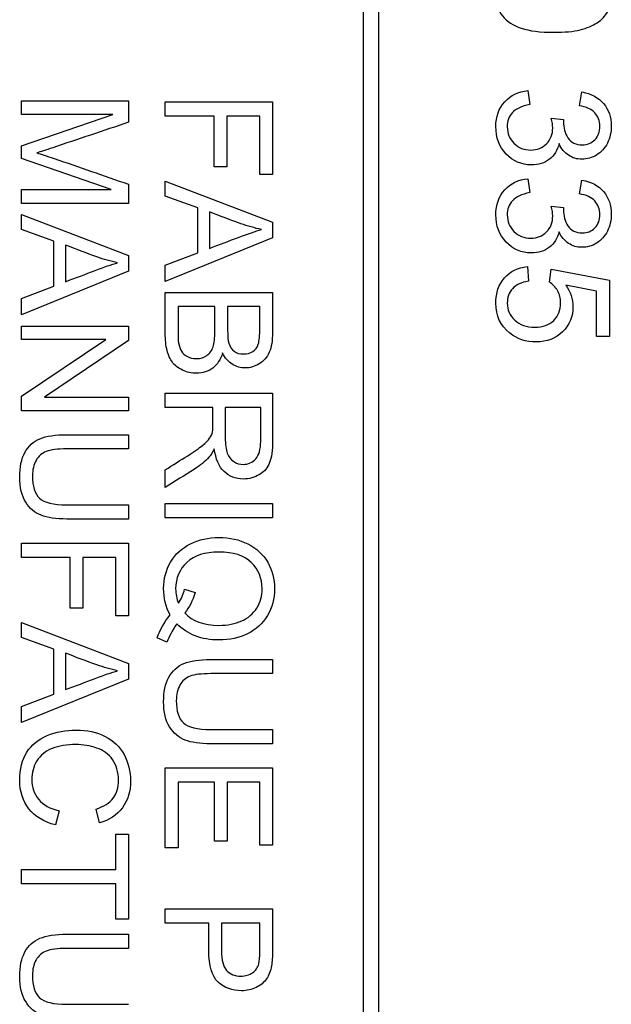
# Model space of a CAD drawing. Units: millimetres. Extents: x 9 to 287, y 49 to 375.
# Drawn here: x 85 to 90, y 162 to 170 of the extents above; entities that cross this region are included whole.
import ezdxf

# ---------------------------------------------------------------- set-up
doc = ezdxf.new("R2010")
doc.units = ezdxf.units.MM
doc.layers.add('C526_ÉTIQUETTE_T', color=7, linetype='Continuous')
doc.layers.add('Cartouche', color=7, linetype='Continuous')

# ---------------------------------------------------------------- blocks, each defined once
blk = doc.blocks.new('SE1')
at = {"layer": 'C526_ÉTIQUETTE_T', "color": 7, "linetype": 'Continuous'}
for p, q in [((87.8256, 170.6605), (87.8256, 150.3805)), ((87.9456, 150.3805), (87.9456, 170.6605)), ((89.0883, 169.4581), (89.1022, 169.3515)), ((89.4841, 169.3411), (89.5032, 169.4477)), ((85.2039, 169.2738), (85.2039, 169.3795)), ((85.2039, 169.3795), (86.0262, 169.3795)), ((86.0262, 169.3795), (86.0262, 169.2147)), ((86.3075, 169.2623), (86.3075, 169.3712)), ((86.3075, 169.3712), (87.1298, 169.3712)), ((87.1298, 169.3712), (87.1298, 168.8134)), ((85.2039, 169.0351), (85.9046, 169.2738)), ((85.9046, 169.2738), (85.2039, 169.2738)), ((86.6814, 169.2623), (86.3075, 169.2623)), ((86.6814, 168.8736), (86.6814, 169.2623)), ((87.0324, 169.2623), (86.7789, 169.2623)), ((86.7789, 169.2623), (86.7789, 168.8736)), ((87.0324, 168.8134), (87.0324, 169.2623)), ((89.2674, 169.2477), (89.3618, 169.2356)), ((85.2039, 168.9371), (85.2039, 169.0351)), ((85.8915, 168.6984), (85.2039, 168.9371)), ((86.7789, 168.8736), (86.6814, 168.8736)), ((86.3075, 168.6481), (86.3075, 168.763)), ((86.3075, 168.763), (87.1298, 168.4483)), ((87.1298, 168.8134), (87.0324, 168.8134)), ((89.0883, 168.7818), (89.1022, 168.6752)), ((89.4841, 168.6647), (89.5032, 168.7714)), ((85.2039, 168.5928), (85.2039, 168.6984)), ((85.2039, 168.6984), (85.8915, 168.6984)), ((86.0262, 168.7395), (86.0262, 168.5928)), ((86.5561, 168.5583), (86.3075, 168.6481)), ((86.0262, 168.5928), (85.2039, 168.5928)), ((86.5561, 168.2123), (86.5561, 168.5583)), ((89.2674, 168.5714), (89.3618, 168.5599)), ((85.2039, 168.393), (85.2039, 168.5079)), ((85.2039, 168.5079), (86.0262, 168.1931)), ((86.6459, 168.5271), (86.6459, 168.2473)), ((85.4524, 168.3032), (85.2039, 168.393)), ((87.1298, 168.4483), (87.1298, 168.3289)), ((87.1298, 168.3289), (86.3075, 167.9944)), ((85.4524, 167.9572), (85.4524, 168.3032)), ((85.5422, 168.272), (85.5422, 167.9917)), ((86.0262, 168.1931), (86.0262, 168.0738)), ((86.3075, 168.1181), (86.5561, 168.2123)), ((86.3075, 167.9944), (86.3075, 168.1181)), ((89.0848, 168.1072), (89.0935, 167.9954)), ((89.2535, 167.989), (89.2674, 168.0887)), ((89.2674, 168.0887), (89.7148, 168.0041)), ((86.0262, 168.0738), (85.2039, 167.7388)), ((85.2039, 167.863), (85.4524, 167.9572)), ((89.6134, 167.9195), (89.3792, 167.9658)), ((89.7148, 168.0041), (89.7148, 167.5706)), ((85.2039, 167.7388), (85.2039, 167.863)), ((86.3075, 167.9101), (87.1298, 167.9101)), ((89.6134, 167.5706), (89.6134, 167.9195)), ((86.688, 167.8012), (86.405, 167.8012)), ((87.0324, 167.8012), (86.7855, 167.8012)), ((85.2039, 167.5477), (85.2039, 167.6517)), ((85.2039, 167.6517), (86.0262, 167.6517)), ((86.0262, 167.6517), (86.0262, 167.54)), ((89.7148, 167.5706), (89.6134, 167.5706)), ((85.2039, 167.113), (85.8504, 167.5477)), ((85.8504, 167.5477), (85.2039, 167.5477)), ((86.0262, 167.54), (85.3802, 167.1054)), ((85.2039, 167.0014), (85.2039, 167.113)), ((85.3802, 167.1054), (86.0262, 167.1054)), ((86.0262, 167.1054), (86.0262, 167.0014)), ((86.3075, 167.0276), (86.3075, 167.1366)), ((86.3075, 167.1366), (87.1298, 167.1366)), ((86.6732, 167.0276), (86.3075, 167.0276)), ((87.0389, 167.0276), (86.7674, 167.0276)), ((86.0262, 167.0014), (85.2039, 167.0014)), ((86.0262, 166.818), (86.0262, 166.709)), ((86.3075, 166.4118), (86.3075, 166.5481)), ((86.0262, 166.2798), (86.0262, 166.1709)), ((86.3075, 166.1807), (86.3075, 166.2897)), ((86.3075, 166.2897), (87.1298, 166.2897)), ((87.1298, 166.2897), (87.1298, 166.1807)), ((87.1298, 166.1807), (86.3075, 166.1807)), ((85.2039, 165.8769), (85.2039, 165.9858)), ((85.2039, 165.9858), (86.0262, 165.9858)), ((86.0262, 165.9858), (86.0262, 165.4285)), ((85.5778, 165.8769), (85.2039, 165.8769)), ((85.5778, 165.4882), (85.5778, 165.8769)), ((85.9287, 165.8769), (85.6752, 165.8769)), ((85.6752, 165.8769), (85.6752, 165.4882)), ((85.9287, 165.4285), (85.9287, 165.8769)), ((86.4559, 165.6327), (86.5353, 165.6065)), ((85.6752, 165.4882), (85.5778, 165.4882)), ((85.2039, 165.2627), (85.2039, 165.3776)), ((85.2039, 165.3776), (86.0262, 165.0634)), ((86.0262, 165.4285), (85.9287, 165.4285)), ((85.4524, 165.1729), (85.2039, 165.2627)), ((86.3201, 165.2265), (86.2446, 165.2594)), ((85.4524, 164.8269), (85.4524, 165.1729)), ((85.5422, 165.1417), (85.5422, 164.8619)), ((86.0262, 165.0634), (86.0262, 164.9435)), ((87.1298, 165.0935), (87.1298, 164.9846)), ((86.0262, 164.9435), (85.2039, 164.609)), ((85.2039, 164.7327), (85.4524, 164.8269)), ((85.2039, 164.609), (85.2039, 164.7327)), ((87.1298, 164.5554), (87.1298, 164.4464)), ((86.3075, 163.6488), (86.3075, 164.2614)), ((86.3075, 164.2614), (87.1298, 164.2614)), ((87.1298, 164.2614), (87.1298, 163.668)), ((86.6847, 164.1524), (86.405, 164.1524)), ((86.405, 164.1524), (86.405, 163.6488)), ((86.6847, 163.6992), (86.6847, 164.1524)), ((87.0324, 164.1524), (86.7822, 164.1524)), ((86.7822, 164.1524), (86.7822, 163.6992)), ((87.0324, 163.668), (87.0324, 164.1524)), ((85.4929, 163.9329), (85.4656, 163.824)), ((85.8017, 163.8388), (85.7765, 163.9461)), ((85.9287, 163.4813), (85.9287, 163.7528)), ((85.9287, 163.7528), (86.0262, 163.7528)), ((86.0262, 163.7528), (86.0262, 163.1008)), ((86.405, 163.6488), (86.3075, 163.6488)), ((86.7822, 163.6992), (86.6847, 163.6992)), ((87.1298, 163.668), (87.0324, 163.668)), ((85.2039, 163.3723), (85.2039, 163.4813)), ((85.2039, 163.4813), (85.9287, 163.4813)), ((85.9287, 163.3723), (85.2039, 163.3723)), ((85.9287, 163.1008), (85.9287, 163.3723)), ((86.3075, 163.0701), (86.3075, 163.1791)), ((86.3075, 163.1791), (87.1298, 163.1791)), ((86.0262, 163.1008), (85.9287, 163.1008)), ((86.6409, 163.0701), (86.3075, 163.0701)), ((87.0324, 163.0701), (86.7384, 163.0701)), ((86.0262, 162.9858), (86.0262, 162.8769))]:
    blk.add_line(p, q, dxfattribs=at)
for points, knots in [([(89.2848, 170.4729), (89.3873, 170.4729), (89.4702, 170.4624), (89.5328, 170.441), (89.5957, 170.4194), (89.6441, 170.3888), (89.7113, 170.3054), (89.7281, 170.2526), (89.7281, 170.1425), (89.7188, 170.1014), (89.7003, 170.066), (89.6816, 170.0304), (89.6545, 170.0011), (89.5838, 169.9559), (89.5403, 169.938), (89.4899, 169.9246), (89.4391, 169.9112), (89.3711, 169.9055), (89.1828, 169.9055), (89.1011, 169.9159), (89.0379, 169.9368), (88.9752, 169.9575), (88.9266, 169.989), (88.893, 170.0307), (88.8592, 170.0727), (88.8426, 170.1257), (88.8426, 170.2729), (88.8721, 170.339), (88.9313, 170.3871), (89.0033, 170.4457), (89.1219, 170.4729), (89.2848, 170.4729)], [0, 0, 0, 0, 0.10551, 0.10551, 0.10551, 0.177735, 0.177735, 0.24996, 0.24996, 0.303632, 0.303632, 0.303632, 0.358518, 0.358518, 0.413404, 0.413404, 0.413404, 0.501315, 0.501315, 0.605156, 0.605156, 0.605156, 0.6787, 0.6787, 0.6787, 0.75046, 0.75046, 0.8444, 0.8444, 0.8444, 1, 1, 1, 1]), ([(89.3271, 169.0513), (89.3155, 169.0003), (89.2906, 168.9603), (89.2535, 168.9313), (89.2163, 168.9023), (89.1694, 168.8884), (89.0379, 168.8884), (88.9736, 168.9163), (88.9214, 168.9713), (88.8687, 169.027), (88.8426, 169.0971), (88.8426, 169.2582), (88.8652, 169.3213), (88.911, 169.3718), (88.9565, 169.4219), (89.0153, 169.4512), (89.0883, 169.4581)], [0, 0, 0, 0, 0.125153, 0.125153, 0.125153, 0.259523, 0.259523, 0.442882, 0.442882, 0.442882, 0.643011, 0.643011, 0.823949, 0.823949, 0.823949, 1, 1, 1, 1]), ([(89.5032, 169.4477), (89.5745, 169.4344), (89.6296, 169.4048), (89.669, 169.3584), (89.7081, 169.3124), (89.7281, 169.2547), (89.7281, 169.1388), (89.7182, 169.0948), (89.698, 169.0548), (89.6776, 169.0145), (89.6499, 168.9846), (89.6145, 168.9632), (89.5794, 168.9419), (89.5421, 168.9313), (89.465, 168.9313), (89.4314, 168.9418), (89.4001, 168.962), (89.3692, 168.9821), (89.345, 169.0119), (89.3271, 169.0513)], [0, 0, 0, 0, 0.195369, 0.195369, 0.195369, 0.388713, 0.388713, 0.523071, 0.523071, 0.523071, 0.650783, 0.650783, 0.650783, 0.768532, 0.768532, 0.881086, 0.881086, 0.881086, 1, 1, 1, 1]), ([(89.1022, 169.3515), (89.0408, 169.3393), (88.9973, 169.3185), (88.9701, 169.2895), (88.9428, 169.2605), (88.9301, 169.224), (88.9301, 169.1301), (88.9475, 169.0878), (88.9817, 169.0536), (89.0162, 169.0191), (89.0593, 169.002), (89.1596, 169.002), (89.1996, 169.0183), (89.2633, 169.082), (89.279, 169.1226), (89.279, 169.1927), (89.2749, 169.2176), (89.2674, 169.2477)], [0, 0, 0, 0, 0.165519, 0.165519, 0.165519, 0.298014, 0.298014, 0.455576, 0.455576, 0.455576, 0.621977, 0.621977, 0.77903, 0.77903, 0.936083, 0.936083, 1, 1, 1, 1]), ([(89.3618, 169.2356), (89.3613, 169.2286), (89.3607, 169.2228), (89.3607, 169.173), (89.3723, 169.1324), (89.396, 169.0959), (89.4195, 169.0598), (89.4563, 169.0414), (89.5444, 169.0414), (89.5763, 169.0548), (89.6023, 169.0814), (89.6281, 169.1078), (89.6406, 169.1423), (89.6406, 169.2257), (89.6273, 169.2599), (89.5751, 169.3156), (89.5363, 169.3329), (89.4841, 169.3411)], [0, 0, 0, 0, 0.01613, 0.01613, 0.198167, 0.198167, 0.198167, 0.376428, 0.376428, 0.51694, 0.51694, 0.51694, 0.67796, 0.67796, 0.83898, 0.83898, 1, 1, 1, 1]), ([(86.0262, 169.2147), (85.832, 169.1497), (85.6378, 169.0847), (85.4437, 169.0198), (85.3895, 169.0017), (85.349, 168.9886), (85.3221, 168.9804)], [0, 0, 0, 0, 0.827803, 0.827803, 0.827803, 1, 1, 1, 1]), ([(85.3221, 168.9804), (85.3523, 168.9711), (85.396, 168.9563), (85.4541, 168.9366), (85.6451, 168.8717), (85.8355, 168.8052), (86.0262, 168.7395)], [0, 0, 0, 0, 0.186827, 0.186827, 0.186827, 1, 1, 1, 1]), ([(89.3271, 168.3756), (89.3155, 168.324), (89.2906, 168.284), (89.2535, 168.2556), (89.2157, 168.2267), (89.1694, 168.2121), (89.0379, 168.2121), (88.9736, 168.24), (88.9214, 168.2956), (88.8693, 168.3512), (88.8426, 168.4208), (88.8426, 168.5819), (88.8652, 168.645), (88.911, 168.6955), (88.9565, 168.7456), (89.0153, 168.7749), (89.0883, 168.7818)], [0, 0, 0, 0, 0.125255, 0.125255, 0.125255, 0.259798, 0.259798, 0.443394, 0.443394, 0.443394, 0.643247, 0.643247, 0.823937, 0.823937, 0.823937, 1, 1, 1, 1]), ([(89.5032, 168.7714), (89.5745, 168.7586), (89.6296, 168.7285), (89.669, 168.6827), (89.7087, 168.6366), (89.7281, 168.579), (89.7281, 168.4625), (89.7182, 168.419), (89.698, 168.379), (89.6776, 168.3388), (89.6499, 168.3083), (89.6145, 168.2869), (89.5794, 168.2656), (89.5421, 168.2556), (89.465, 168.2556), (89.4314, 168.2655), (89.4001, 168.2857), (89.3692, 168.3058), (89.345, 168.3356), (89.3271, 168.3756)], [0, 0, 0, 0, 0.195008, 0.195008, 0.195008, 0.388995, 0.388995, 0.522667, 0.522667, 0.522667, 0.650756, 0.650756, 0.650756, 0.768289, 0.768289, 0.880637, 0.880637, 0.880637, 1, 1, 1, 1]), ([(89.1022, 168.6752), (89.0408, 168.663), (88.9973, 168.6421), (88.9701, 168.6132), (88.9431, 168.5845), (88.9301, 168.5477), (88.9301, 168.4544), (88.9475, 168.4115), (88.9817, 168.3773), (89.0162, 168.3428), (89.0593, 168.3257), (89.1596, 168.3257), (89.1996, 168.342), (89.2314, 168.3738), (89.2636, 168.406), (89.279, 168.4468), (89.279, 168.5164), (89.2749, 168.5413), (89.2674, 168.5714)], [0, 0, 0, 0, 0.165532, 0.165532, 0.165532, 0.297027, 0.297027, 0.455541, 0.455541, 0.455541, 0.614307, 0.614307, 0.764154, 0.764154, 0.764154, 0.931212, 0.931212, 1, 1, 1, 1]), ([(89.3618, 168.5599), (89.3613, 168.5523), (89.3607, 168.5465), (89.3607, 168.4973), (89.3723, 168.4561), (89.396, 168.4202), (89.4201, 168.3839), (89.4563, 168.3657), (89.5444, 168.3657), (89.5763, 168.379), (89.6023, 168.4051), (89.6284, 168.4312), (89.6406, 168.466), (89.6406, 168.5494), (89.6273, 168.5836), (89.5751, 168.6393), (89.5363, 168.6572), (89.4841, 168.6647)], [0, 0, 0, 0, 0.016327, 0.016327, 0.198256, 0.198256, 0.198256, 0.376291, 0.376291, 0.516625, 0.516625, 0.516625, 0.67775, 0.67775, 0.838875, 0.838875, 1, 1, 1, 1]), ([(87.0455, 168.3919), (86.9919, 168.4034), (86.9393, 168.4187), (86.8867, 168.4368), (86.8057, 168.4646), (86.7262, 168.497), (86.6459, 168.5271)], [0, 0, 0, 0, 0.390867, 0.390867, 0.390867, 1, 1, 1, 1]), ([(86.6459, 168.2473), (86.7216, 168.276), (86.7973, 168.3046), (86.8731, 168.3333), (86.9419, 168.3593), (86.9995, 168.3787), (87.0455, 168.3919)], [0, 0, 0, 0, 0.571436, 0.571436, 0.571436, 1, 1, 1, 1]), ([(85.9419, 168.1368), (85.8882, 168.1483), (85.8356, 168.163), (85.7831, 168.1816), (85.7023, 168.2103), (85.6225, 168.2419), (85.5422, 168.272)], [0, 0, 0, 0, 0.390897, 0.390897, 0.390897, 1, 1, 1, 1]), ([(85.5422, 167.9917), (85.6179, 168.0205), (85.6937, 168.0493), (85.7694, 168.0782), (85.8387, 168.1046), (85.8964, 168.1236), (85.9419, 168.1368)], [0, 0, 0, 0, 0.571632, 0.571632, 0.571632, 1, 1, 1, 1]), ([(89.3792, 167.9658), (89.4157, 167.9131), (89.4343, 167.8581), (89.4343, 167.7248), (89.4076, 167.6604), (89.3549, 167.6083), (89.3019, 167.5558), (89.2349, 167.5295), (89.0732, 167.5295), (89.0054, 167.5526), (88.9481, 167.5984), (88.8777, 167.6545), (88.8426, 167.7306), (88.8426, 167.9067), (88.8646, 167.9716), (88.9087, 168.0215), (88.953, 168.0716), (89.0118, 168.1003), (89.0848, 168.1072)], [0, 0, 0, 0, 0.111698, 0.111698, 0.259502, 0.259502, 0.259502, 0.410326, 0.410326, 0.553767, 0.553767, 0.553767, 0.725635, 0.725635, 0.866629, 0.866629, 0.866629, 1, 1, 1, 1]), ([(89.0935, 167.9954), (89.039, 167.9873), (88.9985, 167.9682), (88.9707, 167.938), (88.9431, 167.9082), (88.9301, 167.8714), (88.9301, 167.7752), (88.9492, 167.7311), (89.0269, 167.6604), (89.0785, 167.643), (89.2031, 167.643), (89.2512, 167.6599), (89.2865, 167.694), (89.3216, 167.728), (89.3392, 167.7729), (89.3392, 167.8644), (89.3317, 167.8963), (89.3155, 167.9235), (89.299, 167.9512), (89.279, 167.9728), (89.2535, 167.989)], [0, 0, 0, 0, 0.129221, 0.129221, 0.129221, 0.250091, 0.250091, 0.396746, 0.396746, 0.5434, 0.5434, 0.683389, 0.683389, 0.683389, 0.826999, 0.826999, 0.914923, 0.914923, 0.914923, 1, 1, 1, 1]), ([(86.7466, 167.4448), (86.7318, 167.395), (86.7066, 167.3566), (86.6716, 167.3293), (86.6365, 167.3018), (86.5944, 167.2893), (86.5079, 167.2893), (86.4718, 167.2975), (86.4389, 167.3134), (86.4054, 167.3296), (86.3798, 167.3501), (86.3617, 167.3742), (86.3439, 167.3979), (86.3305, 167.4278), (86.3119, 167.5001), (86.3075, 167.5444), (86.3075, 167.5964), (86.3075, 167.701), (86.3075, 167.8056), (86.3075, 167.9101)], [0, 0, 0, 0, 0.135864, 0.135864, 0.135864, 0.26679, 0.26679, 0.373637, 0.373637, 0.373637, 0.469876, 0.469876, 0.469876, 0.58276, 0.58276, 0.695643, 0.695643, 0.695643, 1, 1, 1, 1]), ([(87.1298, 167.9101), (87.1298, 167.8074), (87.1298, 167.7046), (87.1298, 167.6019), (87.1298, 167.5395), (87.1216, 167.4891), (87.1052, 167.4514), (87.0885, 167.4129), (87.063, 167.3835), (86.994, 167.3408), (86.9579, 167.3298), (86.8851, 167.3298), (86.8523, 167.3391), (86.821, 167.3583), (86.7902, 167.3772), (86.7652, 167.4065), (86.7466, 167.4448)], [0, 0, 0, 0, 0.336448, 0.336448, 0.336448, 0.504091, 0.504091, 0.504091, 0.630346, 0.630346, 0.756601, 0.756601, 0.873706, 0.873706, 0.873706, 1, 1, 1, 1]), ([(86.405, 167.8012), (86.405, 167.7329), (86.405, 167.6647), (86.405, 167.5964), (86.405, 167.5608), (86.4061, 167.5362), (86.4088, 167.522), (86.4136, 167.4969), (86.4209, 167.476), (86.4313, 167.459), (86.4414, 167.4424), (86.457, 167.4284), (86.4773, 167.4174), (86.4971, 167.4067), (86.52, 167.4015), (86.5769, 167.4015), (86.6037, 167.4092), (86.6486, 167.442), (86.665, 167.4639), (86.6738, 167.4919), (86.6824, 167.5194), (86.688, 167.5592), (86.688, 167.6118), (86.688, 167.6749), (86.688, 167.738), (86.688, 167.8012)], [0, 0, 0, 0, 0.213415, 0.213415, 0.213415, 0.291211, 0.291211, 0.291211, 0.361254, 0.361254, 0.361254, 0.426647, 0.426647, 0.426647, 0.501534, 0.501534, 0.588903, 0.588903, 0.676271, 0.676271, 0.676271, 0.802599, 0.802599, 0.802599, 1, 1, 1, 1]), ([(86.7855, 167.8012), (86.7855, 167.742), (86.7855, 167.6829), (86.7855, 167.6238), (86.7855, 167.5756), (86.7882, 167.5411), (86.7948, 167.5203), (86.8034, 167.4931), (86.8167, 167.4722), (86.8353, 167.4579), (86.854, 167.4436), (86.878, 167.4371), (86.9338, 167.4371), (86.9579, 167.4437), (86.9787, 167.4568), (86.9991, 167.4697), (87.0132, 167.4886), (87.0285, 167.5368), (87.0324, 167.5784), (87.0324, 167.6375), (87.0324, 167.692), (87.0324, 167.7466), (87.0324, 167.8012)], [0, 0, 0, 0, 0.203989, 0.203989, 0.203989, 0.323835, 0.323835, 0.323835, 0.410785, 0.410785, 0.410785, 0.501282, 0.501282, 0.584949, 0.584949, 0.584949, 0.698337, 0.698337, 0.811725, 0.811725, 0.811725, 1, 1, 1, 1]), ([(87.1298, 167.1366), (87.1298, 167.0149), (87.1298, 166.8931), (87.1298, 166.7714), (87.1298, 166.6981), (87.1221, 166.6422), (87.1079, 166.6039), (87.0938, 166.5659), (87.0669, 166.5355), (86.9924, 166.4895), (86.9513, 166.478), (86.8479, 166.478), (86.7986, 166.4972), (86.7592, 166.5349), (86.7192, 166.5733), (86.6935, 166.6313), (86.6831, 166.7101)], [0, 0, 0, 0, 0.31922, 0.31922, 0.31922, 0.46762, 0.46762, 0.46762, 0.578139, 0.578139, 0.688658, 0.688658, 0.829803, 0.829803, 0.829803, 1, 1, 1, 1]), ([(86.3075, 166.5481), (86.3648, 166.5844), (86.4221, 166.6207), (86.4794, 166.657), (86.5289, 166.6884), (86.5665, 166.715), (86.5928, 166.7353), (86.6193, 166.7558), (86.6371, 166.7747), (86.6475, 166.7906), (86.6582, 166.8068), (86.665, 166.8234), (86.6694, 166.8404), (86.6726, 166.8527), (86.6732, 166.8733), (86.6732, 166.9012), (86.6732, 166.9433), (86.6732, 166.9855), (86.6732, 167.0276)], [0, 0, 0, 0, 0.307618, 0.307618, 0.307618, 0.515876, 0.515876, 0.515876, 0.633997, 0.633997, 0.633997, 0.716629, 0.716629, 0.716629, 0.80879, 0.80879, 0.80879, 1, 1, 1, 1]), ([(86.7674, 167.0276), (86.7674, 166.9495), (86.7674, 166.8714), (86.7674, 166.7933), (86.7674, 166.7435), (86.7723, 166.7046), (86.7827, 166.6762), (86.793, 166.6482), (86.8096, 166.6269), (86.832, 166.6121), (86.8542, 166.5975), (86.8791, 166.5902), (86.9442, 166.5902), (86.976, 166.6045), (87.0012, 166.6329), (87.0261, 166.6611), (87.0389, 166.7057), (87.0389, 166.767), (87.0389, 166.8539), (87.0389, 166.9408), (87.0389, 167.0276)], [0, 0, 0, 0, 0.228768, 0.228768, 0.228768, 0.344676, 0.344676, 0.344676, 0.42498, 0.42498, 0.42498, 0.49977, 0.49977, 0.606613, 0.606613, 0.606613, 0.745619, 0.745619, 0.745619, 1, 1, 1, 1]), ([(86.0262, 166.1709), (85.8681, 166.1709), (85.7101, 166.1709), (85.5521, 166.1709), (85.4689, 166.1709), (85.4037, 166.1802), (85.355, 166.1993), (85.3065, 166.2184), (85.2669, 166.2514), (85.2367, 166.3006), (85.2067, 166.3497), (85.1908, 166.4134), (85.1908, 166.5694), (85.2039, 166.6324), (85.2307, 166.6816), (85.2572, 166.7303), (85.2953, 166.7654), (85.3457, 166.7868), (85.3959, 166.808), (85.4645, 166.818), (85.5521, 166.818), (85.7101, 166.818), (85.8681, 166.818), (86.0262, 166.818)], [0, 0, 0, 0, 0.228914, 0.228914, 0.228914, 0.325596, 0.325596, 0.325596, 0.402165, 0.402165, 0.402165, 0.499231, 0.499231, 0.59295, 0.59295, 0.59295, 0.669664, 0.669664, 0.669664, 0.771068, 0.771068, 0.771068, 1, 1, 1, 1]), ([(86.0262, 166.709), (85.8681, 166.709), (85.7101, 166.709), (85.5521, 166.709), (85.4804, 166.709), (85.4278, 166.7024), (85.3944, 166.6893), (85.3604, 166.6759), (85.3342, 166.6532), (85.3161, 166.6209), (85.2979, 166.5883), (85.2882, 166.5486), (85.2887, 166.5021), (85.2897, 166.4222), (85.3063, 166.3652), (85.3429, 166.3307), (85.3791, 166.2968), (85.4486, 166.2798), (85.5521, 166.2798), (85.7101, 166.2798), (85.8681, 166.2798), (86.0262, 166.2798)], [0, 0, 0, 0, 0.27221, 0.27221, 0.27221, 0.363901, 0.363901, 0.363901, 0.424848, 0.424848, 0.424848, 0.495651, 0.495651, 0.495651, 0.601631, 0.601631, 0.601631, 0.727788, 0.727788, 0.727788, 1, 1, 1, 1]), ([(86.6831, 166.7101), (86.6689, 166.6811), (86.6552, 166.6597), (86.642, 166.6444), (86.6138, 166.6115), (86.5758, 166.5826), (86.532, 166.5546), (86.4572, 166.507), (86.3824, 166.4594), (86.3075, 166.4118)], [0, 0, 0, 0, 0.159721, 0.159721, 0.159721, 0.452822, 0.452822, 0.452822, 1, 1, 1, 1]), ([(86.3448, 165.4362), (86.3108, 165.497), (86.2944, 165.5643), (86.2944, 165.7127), (86.3125, 165.78), (86.3481, 165.8408), (86.3835, 165.9014), (86.4346, 165.9481), (86.4997, 165.9804), (86.5646, 166.0126), (86.6377, 166.0296), (86.8002, 166.0296), (86.8741, 166.0132), (87.0066, 165.9475), (87.0575, 165.9004), (87.0926, 165.8397), (87.1275, 165.7791), (87.1446, 165.711), (87.1446, 165.5599), (87.1265, 165.4915), (87.0904, 165.4302), (87.0545, 165.3693), (87.0039, 165.3229), (86.9387, 165.2911), (86.8738, 165.2595), (86.8008, 165.243), (86.6519, 165.243), (86.5911, 165.2534), (86.5369, 165.2742), (86.4829, 165.2949), (86.4362, 165.3256), (86.3962, 165.3672)], [0, 0, 0, 0, 0.083624, 0.083624, 0.167867, 0.167867, 0.167867, 0.250936, 0.250936, 0.250936, 0.339518, 0.339518, 0.427506, 0.427506, 0.515495, 0.515495, 0.515495, 0.599909, 0.599909, 0.685555, 0.685555, 0.685555, 0.768498, 0.768498, 0.768498, 0.857701, 0.857701, 0.932439, 0.932439, 0.932439, 1, 1, 1, 1]), ([(86.4564, 165.451), (86.5145, 165.3869), (86.6021, 165.3552), (86.7855, 165.3552), (86.8435, 165.3667), (86.9431, 165.4116), (86.9814, 165.445), (87.0088, 165.4882), (87.0364, 165.5319), (87.0504, 165.5807), (87.0504, 165.7165), (87.0225, 165.7838), (86.9672, 165.8375), (86.9119, 165.8911), (86.8287, 165.9174), (86.6119, 165.9174), (86.5298, 165.8911), (86.4729, 165.838), (86.4156, 165.7847), (86.3869, 165.7176), (86.3869, 165.5961), (86.3946, 165.5599), (86.4088, 165.5254)], [0, 0, 0, 0, 0.15567, 0.15567, 0.243689, 0.243689, 0.331709, 0.331709, 0.331709, 0.413491, 0.413491, 0.534529, 0.534529, 0.534529, 0.678743, 0.678743, 0.818652, 0.818652, 0.818652, 0.941184, 0.941184, 1, 1, 1, 1]), ([(85.9419, 165.0065), (85.8882, 165.018), (85.8356, 165.0333), (85.7831, 165.0514), (85.702, 165.0792), (85.6225, 165.1116), (85.5422, 165.1417)], [0, 0, 0, 0, 0.390867, 0.390867, 0.390867, 1, 1, 1, 1]), ([(87.1298, 164.4464), (86.9716, 164.4464), (86.8134, 164.4464), (86.6552, 164.4464), (86.5725, 164.4464), (86.5074, 164.4563), (86.4099, 164.4935), (86.3705, 164.5274), (86.3404, 164.5762), (86.3101, 164.6251), (86.2944, 164.6889), (86.2944, 164.845), (86.3075, 164.9085), (86.3344, 164.9572), (86.3611, 165.0057), (86.399, 165.041), (86.4493, 165.0623), (86.4995, 165.0836), (86.5681, 165.0935), (86.6552, 165.0935), (86.8134, 165.0935), (86.9716, 165.0935), (87.1298, 165.0935)], [0, 0, 0, 0, 0.22918, 0.22918, 0.22918, 0.315666, 0.315666, 0.402152, 0.402152, 0.402152, 0.499233, 0.499233, 0.592966, 0.592966, 0.592966, 0.669661, 0.669661, 0.669661, 0.770803, 0.770803, 0.770803, 1, 1, 1, 1]), ([(85.5422, 164.8619), (85.6179, 164.8906), (85.6937, 164.9192), (85.7694, 164.9479), (85.8387, 164.9741), (85.8964, 164.9933), (85.9419, 165.0065)], [0, 0, 0, 0, 0.571441, 0.571441, 0.571441, 1, 1, 1, 1]), ([(87.1298, 164.9846), (86.9718, 164.9846), (86.8137, 164.9846), (86.6557, 164.9846), (86.584, 164.9846), (86.5314, 164.978), (86.4975, 164.9649), (86.4634, 164.9516), (86.4378, 164.9287), (86.4192, 164.8964), (86.4007, 164.8644), (86.3919, 164.8247), (86.3919, 164.6977), (86.4099, 164.6408), (86.446, 164.6068), (86.4827, 164.5724), (86.5523, 164.5554), (86.6557, 164.5554), (86.8137, 164.5554), (86.9718, 164.5554), (87.1298, 164.5554)], [0, 0, 0, 0, 0.272084, 0.272084, 0.272084, 0.364036, 0.364036, 0.364036, 0.424936, 0.424936, 0.424936, 0.490351, 0.490351, 0.601404, 0.601404, 0.601404, 0.727918, 0.727918, 0.727918, 1, 1, 1, 1]), ([(85.4656, 163.824), (85.3763, 163.847), (85.3079, 163.888), (85.2614, 163.9477), (85.2149, 164.0073), (85.1908, 164.0796), (85.1908, 164.2537), (85.2088, 164.326), (85.2811, 164.4377), (85.3331, 164.4798), (85.47, 164.5379), (85.5433, 164.5521), (85.7075, 164.5521), (85.7825, 164.5357), (85.846, 164.5034), (85.9098, 164.4709), (85.9583, 164.424), (85.9911, 164.3632), (86.0239, 164.3026), (86.0409, 164.2362), (86.0409, 164.0813), (86.0201, 164.0123), (85.978, 163.9559), (85.9363, 163.9001), (85.8773, 163.8607), (85.8017, 163.8388)], [0, 0, 0, 0, 0.109834, 0.109834, 0.109834, 0.207501, 0.207501, 0.307656, 0.307656, 0.407811, 0.407811, 0.507966, 0.507966, 0.616467, 0.616467, 0.616467, 0.709011, 0.709011, 0.709011, 0.799341, 0.799341, 0.902674, 0.902674, 0.902674, 1, 1, 1, 1]), ([(85.7765, 163.9461), (85.8362, 163.9652), (85.88, 163.9926), (85.9074, 164.0293), (85.9345, 164.0656), (85.9484, 164.1114), (85.9484, 164.2296), (85.9331, 164.2822), (85.903, 164.3249), (85.8729, 164.3675), (85.8318, 164.3972), (85.7809, 164.4141), (85.7293, 164.4313), (85.6769, 164.4404), (85.5526, 164.4404), (85.4913, 164.43), (85.4393, 164.4097), (85.3871, 164.3894), (85.3479, 164.3572), (85.3221, 164.3145), (85.2962, 164.2714), (85.2838, 164.2247), (85.2838, 164.113), (85.3013, 164.0616), (85.3364, 164.0194), (85.3717, 163.9769), (85.424, 163.9483), (85.4929, 163.9329)], [0, 0, 0, 0, 0.097077, 0.097077, 0.097077, 0.186432, 0.186432, 0.290084, 0.290084, 0.290084, 0.384891, 0.384891, 0.384891, 0.478423, 0.478423, 0.599353, 0.599353, 0.599353, 0.694133, 0.694133, 0.694133, 0.781443, 0.781443, 0.887734, 0.887734, 0.887734, 1, 1, 1, 1]), ([(87.1298, 163.1791), (87.1298, 163.0758), (87.1298, 162.9725), (87.1298, 162.8692), (87.1298, 162.8145), (87.1271, 162.7729), (87.1221, 162.7439), (87.1153, 162.7033), (87.1024, 162.67), (87.0833, 162.6426), (87.0643, 162.6155), (87.0378, 162.5933), (87.0039, 162.5769), (86.9697, 162.5604), (86.9322, 162.5517), (86.821, 162.5517), (86.7619, 162.5742), (86.7132, 162.6185), (86.6648, 162.6626), (86.6404, 162.7433), (86.6409, 162.8594), (86.6413, 162.9296), (86.6409, 162.9999), (86.6409, 163.0701)], [0, 0, 0, 0, 0.21673, 0.21673, 0.21673, 0.304673, 0.304673, 0.304673, 0.381181, 0.381181, 0.381181, 0.454051, 0.454051, 0.454051, 0.533406, 0.533406, 0.671741, 0.671741, 0.671741, 0.852578, 0.852578, 0.852578, 1, 1, 1, 1]), ([(86.7384, 163.0701), (86.7384, 162.9993), (86.7384, 162.9285), (86.7384, 162.8577), (86.7384, 162.7877), (86.751, 162.7373), (86.7773, 162.7083), (86.8038, 162.679), (86.8402, 162.6639), (86.9223, 162.6639), (86.9519, 162.6727), (86.9765, 162.6897), (87.0014, 162.7068), (87.017, 162.7302), (87.0252, 162.7587), (87.0304, 162.7765), (87.0324, 162.8107), (87.0324, 162.8599), (87.0324, 162.93), (87.0324, 163.0001), (87.0324, 163.0701)], [0, 0, 0, 0, 0.215643, 0.215643, 0.215643, 0.375718, 0.375718, 0.375718, 0.503329, 0.503329, 0.595736, 0.595736, 0.595736, 0.68327, 0.68327, 0.68327, 0.786543, 0.786543, 0.786543, 1, 1, 1, 1]), ([(86.0262, 162.3388), (85.8681, 162.3388), (85.7101, 162.3388), (85.5521, 162.3388), (85.4689, 162.3388), (85.4037, 162.3481), (85.3063, 162.3853), (85.2669, 162.4192), (85.2367, 162.468), (85.2065, 162.5169), (85.1908, 162.5807), (85.1908, 162.7373), (85.2039, 162.8003), (85.2307, 162.8495), (85.2572, 162.8981), (85.2953, 162.9333), (85.396, 162.9749), (85.4645, 162.9858), (85.5521, 162.9858), (85.7101, 162.9858), (85.8681, 162.9858), (86.0262, 162.9858)], [0, 0, 0, 0, 0.228891, 0.228891, 0.228891, 0.31548, 0.31548, 0.402068, 0.402068, 0.402068, 0.498927, 0.498927, 0.593115, 0.593115, 0.593115, 0.682117, 0.682117, 0.771119, 0.771119, 0.771119, 1, 1, 1, 1]), ([(86.0262, 162.8769), (85.8681, 162.8769), (85.7101, 162.8769), (85.5521, 162.8769), (85.4804, 162.8769), (85.4278, 162.8698), (85.3944, 162.8566), (85.3605, 162.8433), (85.3342, 162.8205), (85.3161, 162.7882), (85.2979, 162.7557), (85.2882, 162.7165), (85.2887, 162.67), (85.2897, 162.5895), (85.3063, 162.5326), (85.3429, 162.4986), (85.3793, 162.4649), (85.4486, 162.4477), (85.5521, 162.4477), (85.7101, 162.4477), (85.8681, 162.4477), (86.0262, 162.4477)], [0, 0, 0, 0, 0.272282, 0.272282, 0.272282, 0.36404, 0.36404, 0.36404, 0.424998, 0.424998, 0.424998, 0.495517, 0.495517, 0.495517, 0.601569, 0.601569, 0.601569, 0.727746, 0.727746, 0.727746, 1, 1, 1, 1])]:
    blk.add_open_spline(points, degree=3, knots=knots, dxfattribs=at)
for points in [[(86.4088, 165.5254), (86.4307, 165.5594), (86.4466, 165.595), (86.4559, 165.6327)], [(86.5353, 165.6065), (86.5178, 165.5435), (86.4915, 165.492), (86.4564, 165.451)], [(86.2446, 165.2594), (86.2654, 165.3185), (86.2988, 165.3771), (86.3448, 165.4362)], [(86.3962, 165.3672), (86.3617, 165.3163), (86.336, 165.2698), (86.3201, 165.2265)]]:
    blk.add_open_spline(points, degree=3, dxfattribs=at)

msp = doc.modelspace()

# ---------------------------------------------------------------- block references
at = {"layer": 'Cartouche'}
msp.add_blockref('SE1', (0, 0), dxfattribs=at)

doc.saveas('drawing.dxf')
